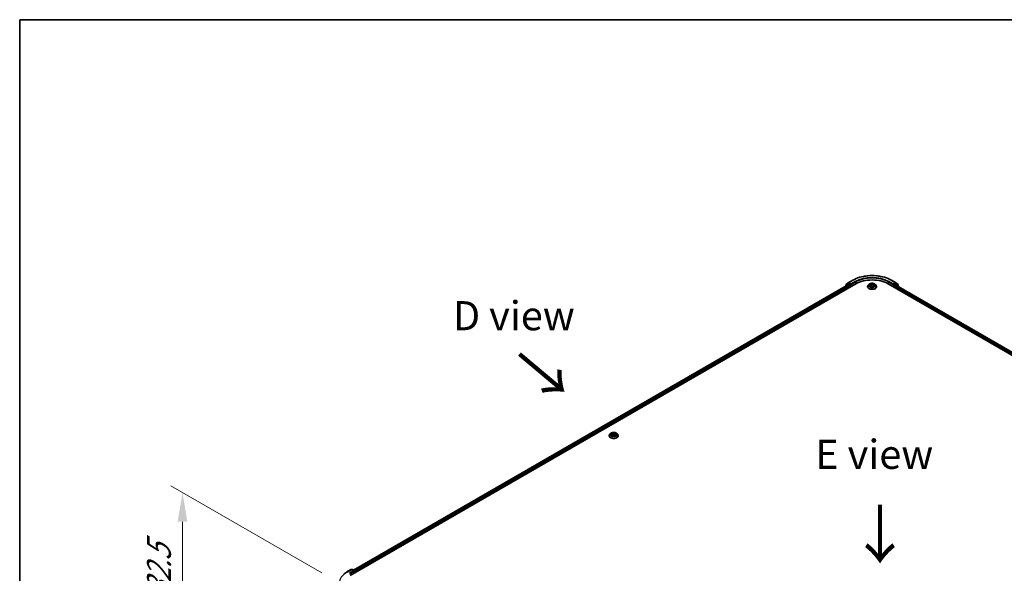
# Model space of a CAD drawing. Units: millimetres. Extents: x 0 to 11204, y 0 to 2108.
# Drawn here: x 0 to 211, y 584 to 702 of the extents above; entities that cross this region are included whole.
import ezdxf

# ---------------------------------------------------------------- set-up
doc = ezdxf.new("R2010")
doc.units = ezdxf.units.MM
doc.header["$LTSCALE"] = 2.5
doc.layers.get('Defpoints').update_dxf_attribs({"lineweight": 25})
for name, color, linetype, lineweight in [('Border (ISO)', 7, 'Continuous', 35), ('Dimension (ISO)', 7, 'Continuous', 18), ('Symbol (ISO)', 7, 'Continuous', 18), ('Visible (ISO)', 7, 'Continuous', 35), ('Visible Narrow (ISO)', 7, 'Continuous', 25)]:
    doc.layers.add(name, color=color, linetype=linetype, lineweight=lineweight)
doc.styles.add('Note Text (TK)', font='MS PGothic.ttf')
doc.dimstyles.new('Default - Method 1b (TK)', dxfattribs={"dimscale": 2.5, "dimtxt": 2.5, "dimasz": 2.5, "dimexe": 1, "dimexo": 1.5, "dimgap": 1, "dimtad": 1, "dimrnd": 1e-08, "dimdsep": 46, "dimtxsty": 'Note Text (TK)', "dimcen": 0.09, "dimdle": 5, "dimclrd": 100, "dimclre": 100, "dimclrt": 7, "dimadec": 1, "dimazin": 1, "dimtfac": 1, "dimtmove": 0, "dimatfit": 3, "dimfxl": 0, "dimtolj": 1, "dimlwd": -1, "dimlwe": -1, "dimarcsym": 0})

# ---------------------------------------------------------------- blocks, each defined once
blk = doc.blocks.new('図面枠 tk図枠')
at = {"layer": 'Border (ISO)'}
for q in [(405.5, 289), (14.5, 8)]:
    blk.add_line((14.5, 289), q, dxfattribs=at)
blk = doc.blocks.new('*D22')
at = {"layer": 'Defpoints', "color": 0, "transparency": 16777216}
for p in [(34.9, 601.04), (68.49, 581.65), (69.23, 545.16)]:
    blk.add_point(p, dxfattribs=at)
at = {"layer": 'Dimension (ISO)', "color": 100, "transparency": 16777216}
for p, q in [((64.74, 583.82), (32.4, 602.49)), ((34.9, 571.23), (34.9, 594.79)), ((65.48, 547.33), (32.4, 566.42))]:
    blk.add_line(p, q, dxfattribs=at)
for points in [[(33.86, 594.79), (35.94, 594.79), (34.9, 601.04)], [(33.86, 571.23), (35.94, 571.23), (34.9, 564.98)]]:
    blk.add_solid(points, dxfattribs=at)
at = {"layer": 'Dimension (ISO)', "color": 7, "transparency": 16777216, "insert": (29.85, 575.35), "char_height": 6.25, "attachment_point": 4, "rotation": 90, "style": 'Note Text (TK)'}
blk.add_mtext('\\A1;{\\Q30.000;\\W0.816;\\H0.816x;132.5}', dxfattribs=at)

msp = doc.modelspace()

# ---------------------------------------------------------------- linework, layer by layer
at = {"layer": 'Visible (ISO)'}
for p, q in [((70.811, 583.2395), (179.234, 645.8376)), ((177.531, 645.8281), (177.0027, 645.401)), ((177.1206, 645.6544), (177.6722, 646.1003)), ((177.5439, 645.8369), (177.7089, 645.9322)), ((177.6851, 646.1092), (178.5572, 646.6127)), ((178.1498, 645.7015), (177.7589, 645.9272)), ((178.2205, 645.6607), (178.2205, 645.824)), ((186.1637, 645.8376), (294.5867, 583.2395)), ((186.8405, 646.6127), (187.7126, 646.1092)), ((187.1772, 645.824), (187.1772, 645.6607)), ((187.6389, 645.9272), (187.2479, 645.7015)), ((187.8539, 645.8369), (187.6889, 645.9322)), ((187.7255, 646.1003), (188.2772, 645.6544)), ((188.395, 645.401), (187.8667, 645.8281)), ((177.6144, 645.6601), (71.5748, 584.4381)), ((176.9656, 645.3233), (176.9656, 645.2855)), ((177.0834, 645.4663), (177.0834, 645.5767)), ((177.6644, 645.6552), (177.9141, 645.511)), ((177.9848, 645.3885), (177.9848, 645.1163)), ((178.2381, 645.6167), (178.2412, 645.6149)), ((181.7322, 645.2252), (181.7322, 645.2363)), ((182.0153, 645.7041), (181.8499, 645.5196)), ((182.1772, 645.7243), (182.3192, 645.6395)), ((182.3452, 645.219), (182.493, 645.3014)), ((182.4065, 645.5229), (182.4339, 645.2684)), ((182.9048, 645.3014), (183.0526, 645.219)), ((182.9912, 645.5229), (182.9639, 645.2684)), ((183.0786, 645.6395), (183.2205, 645.7243)), ((183.2205, 645.7244), (183.2205, 645.7244)), ((183.3825, 645.7041), (183.5478, 645.5196)), ((183.6655, 645.2252), (183.6655, 645.2363)), ((187.1565, 645.6149), (187.1596, 645.6167)), ((187.4129, 645.1163), (187.4129, 645.266)), ((187.4836, 645.3885), (187.7444, 645.539)), ((187.7777, 645.5424), (293.7181, 584.3776)), ((188.3143, 645.5767), (188.3143, 645.4663)), ((188.4322, 645.1645), (188.4322, 645.3233)), ((126.3422, 613.2457), (126.3422, 613.2568)), ((126.6252, 613.7246), (126.4599, 613.5402)), ((126.7872, 613.7449), (126.9291, 613.66)), ((126.9551, 613.2395), (127.1029, 613.3219)), ((127.0165, 613.5435), (127.0438, 613.289)), ((127.5147, 613.3219), (127.6626, 613.2395)), ((127.6012, 613.5435), (127.5738, 613.289)), ((127.6885, 613.66), (127.8305, 613.7449)), ((127.8305, 613.7449), (127.8305, 613.7449)), ((127.9924, 613.7246), (128.1578, 613.5402)), ((128.2755, 613.2457), (128.2755, 613.2568)), ((70.1342, 584.0146), (71.0063, 584.5181)), ((71.6417, 584.209), (71.1063, 584.5181)), ((71.3364, 584.518), (71.2214, 584.4516)), ((71.4364, 584.518), (71.8274, 584.2923)), ((71.8774, 584.2057), (71.8774, 583.8552)), ((71.9188, 583.8791), (71.9188, 584.1513))]:
    msp.add_line(p, q, dxfattribs=at)
for centre, start, end in [((177.5939, 645.7503), 120, 128.948276), ((177.7351, 646.0226), 120, 128.948276), ((187.6626, 646.0226), 51.051724, 60), ((187.8039, 645.7503), 51.051724, 60), ((177.0656, 645.3233), 128.948276, 180), ((177.1834, 645.5767), 128.948276, 180), ((188.2143, 645.5767), 0, 51.051724), ((188.3322, 645.3233), 0, 51.051724), ((71.0563, 584.4315), 60, 120), ((71.3864, 584.4314), 60, 120), ((71.7774, 584.2057), 0, 60)]:
    msp.add_arc(centre, 0.1, start, end, dxfattribs=at)
for centre, major_axis, start_param, end_param in [((177.7589, 645.8456), (-0.05, 0.0866), 5.49778714, 6.28318531), ((182.6989, 643.8372), (4.9, 0), 0.78539816, 2.35619449), ((187.6389, 645.8456), (0.05, 0.0866), 0, 0.78539816), ((177.6644, 645.5735), (-0.05, 0.0866), 5.49778714, 6.28318531), ((177.9141, 645.4293), (0.05, -0.0866), 0.78539816, 2.35619449), ((178.2912, 645.7015), (-0.05, -0.0866), 5.49778714, 7.06858347), ((187.1065, 645.7015), (0.05, -0.0866), 5.49778714, 7.06858347), ((187.4836, 645.3068), (0.05, 0.0866), 0.78539816, 2.35619449), ((187.7444, 645.4846), (0.0333, 0.0577), 0, 0.78539816), ((71.5417, 584.1513), (0.1414, 0), 0, 1.57079633), ((71.6124, 584.1104), (-0.05, -0.0866), 0.78539816, 2.35619449), ((71.8481, 584.1921), (-0.05, 0.0866), 3.92699082, 5.41642157)]:
    msp.add_ellipse(centre, major_axis=major_axis, ratio=0.57735027, start_param=start_param, end_param=end_param, dxfattribs=at)
for points, knots in [([(178.5572, 646.6127), (178.9935, 646.8646), (179.497, 647.0756), (180.5903, 647.3972), (181.1799, 647.5078), (182.3892, 647.6183), (183.0086, 647.6183), (184.2178, 647.5078), (184.8075, 647.3972), (185.9007, 647.0756), (186.4042, 646.8646), (186.8405, 646.6127)], [3.14159265, 3.14159265, 3.14159265, 3.14159265, 3.45575192, 3.45575192, 3.76991118, 3.76991118, 4.08407045, 4.08407045, 4.39822972, 4.39822972, 4.71238898, 4.71238898, 4.71238898, 4.71238898]), ([(183.3825, 645.7041), (183.3416, 645.7497), (183.2896, 645.7897), (183.1671, 645.8587), (183.0957, 645.887), (182.9424, 645.9284), (182.8606, 645.9415), (182.6948, 645.9516), (182.6109, 645.9486), (182.4484, 645.927), (182.37, 645.9083), (182.2257, 645.8563), (182.16, 645.8229), (182.0708, 645.759), (182.0409, 645.7326), (182.0153, 645.7041)], [1.26296478, 1.26296478, 1.26296478, 1.26296478, 1.5839777, 1.5839777, 1.9184063, 1.9184063, 2.25148375, 2.25148375, 2.58279719, 2.58279719, 2.9145331, 2.9145331, 3.24851107, 3.24851107, 3.4494242, 3.4494242, 3.4494242, 3.4494242]), ([(182.3151, 645.8521), (182.315, 645.8522), (182.3148, 645.8523), (182.3145, 645.8526), (182.3143, 645.8528), (182.3141, 645.853)], [-0.000230599076, -0.000230599076, -0.000230599076, -0.000230599076, 0, 0, 0.000338329447, 0.000338329447, 0.000338329447, 0.000338329447]), ([(182.3141, 645.853), (182.3143, 645.8528), (182.3144, 645.8526), (182.3146, 645.8523), (182.3147, 645.8521), (182.3147, 645.852)], [-0.000338329447, -0.000338329447, -0.000338329447, -0.000338329447, 0, 0, 0.000241517914, 0.000241517914, 0.000241517914, 0.000241517914]), ([(183.0426, 645.7822), (183.0613, 645.8081), (183.0719, 645.8347), (183.0834, 645.8526), (183.0835, 645.8528), (183.0836, 645.853)], [0, 0, 0, 0, 0.0320559737, 0.0320559737, 0.0323943032, 0.0323943032, 0.0323943032, 0.0323943032]), ([(183.0836, 645.853), (183.0834, 645.8528), (183.0832, 645.8526), (183.0813, 645.8509), (183.0795, 645.8493), (183.0778, 645.8477)], [-0.03239430317, -0.03239430317, -0.03239430317, -0.03239430317, -0.03205597372, -0.03205597372, -0.02897275834, -0.02897275834, -0.02897275834, -0.02897275834]), ([(178.1498, 645.7015), (178.1588, 645.6963), (178.1682, 645.6887), (178.1862, 645.6706), (178.1948, 645.6601), (178.2071, 645.6455), (178.2117, 645.6401), (178.2207, 645.6304), (178.2253, 645.6261), (178.2323, 645.6204), (178.2352, 645.6184), (178.2381, 645.6167)], [0.1851472285, 0.1851472285, 0.1851472285, 0.1851472285, 0.1965284229, 0.1965284229, 0.2079096173, 0.2079096173, 0.2138595936, 0.2138595936, 0.2198095698, 0.2198095698, 0.2238749427, 0.2238749427, 0.2238749427, 0.2238749427]), ([(181.8499, 645.5196), (181.835, 645.503), (181.8214, 645.4858), (181.7967, 645.4504), (181.7857, 645.4321), (181.7666, 645.3948), (181.7586, 645.3756), (181.7455, 645.3366), (181.7405, 645.3168), (181.7339, 645.2767), (181.7322, 645.2565), (181.7322, 645.2363)], [3.449424205, 3.449424205, 3.449424205, 3.449424205, 3.544937527, 3.544937527, 3.64045085, 3.64045085, 3.735964172, 3.735964172, 3.831477495, 3.831477495, 3.926990817, 3.926990817, 3.926990817, 3.926990817]), ([(181.7322, 645.2252), (181.7322, 645.1656), (181.7479, 645.1061), (181.8089, 644.9922), (181.8552, 644.938), (181.9747, 644.8397), (182.049, 644.796), (182.217, 644.7247), (182.3107, 644.6972), (182.5079, 644.6609), (182.6113, 644.6521), (182.8174, 644.654), (182.9201, 644.6647), (183.1148, 644.7046), (183.2069, 644.7338), (183.3712, 644.8082), (183.4434, 644.8536), (183.56, 644.9564), (183.6045, 645.0139), (183.6542, 645.1236), (183.6655, 645.1744), (183.6655, 645.2252)], [3.92699082, 3.92699082, 3.92699082, 3.92699082, 4.2267014, 4.2267014, 4.53911238, 4.53911238, 4.86360542, 4.86360542, 5.18933336, 5.18933336, 5.51408383, 5.51408383, 5.83843868, 5.83843868, 6.16327278, 6.16327278, 6.48907018, 6.48907018, 6.81298523, 6.81298523, 7.06858347, 7.06858347, 7.06858347, 7.06858347]), ([(182.2099, 645.7048), (182.19, 645.7274), (182.1597, 645.7402), (182.1307, 645.7466), (182.1304, 645.7466), (182.1301, 645.7467)], [0.0019022161, 0.0019022161, 0.0019022161, 0.0019022161, 0.0320559737, 0.0320559737, 0.0323943032, 0.0323943032, 0.0323943032, 0.0323943032]), ([(182.1301, 645.7467), (182.1304, 645.7466), (182.1307, 645.7465), (182.1336, 645.7454), (182.1363, 645.7443), (182.139, 645.7432)], [-0.03239430317, -0.03239430317, -0.03239430317, -0.03239430317, -0.03205597372, -0.03205597372, -0.02897275834, -0.02897275834, -0.02897275834, -0.02897275834]), ([(182.1316, 645.303), (182.1314, 645.3029), (182.1312, 645.3029), (182.1307, 645.3027), (182.1304, 645.3026), (182.1301, 645.3025)], [-0.000230599076, -0.000230599076, -0.000230599076, -0.000230599076, 0, 0, 0.000338329447, 0.000338329447, 0.000338329447, 0.000338329447]), ([(182.1301, 645.3025), (182.1304, 645.3025), (182.1307, 645.3026), (182.1313, 645.3027), (182.1315, 645.3028), (182.1317, 645.3028)], [-0.000338329447, -0.000338329447, -0.000338329447, -0.000338329447, 0, 0, 0.000241517914, 0.000241517914, 0.000241517914, 0.000241517914]), ([(182.2416, 645.2903), (182.2477, 645.2853), (182.2542, 645.2803), (182.2682, 645.2702), (182.2757, 645.2652), (182.2916, 645.2554), (182.3, 645.2505), (182.3177, 645.2409), (182.327, 645.2362), (182.3423, 645.229), (182.3481, 645.2264), (182.354, 645.2239)], [4.534916607, 4.534916607, 4.534916607, 4.534916607, 4.605062038, 4.605062038, 4.675207469, 4.675207469, 4.7453529, 4.7453529, 4.815498331, 4.815498331, 4.856375894, 4.856375894, 4.856375894, 4.856375894]), ([(182.3511, 645.2222), (182.3349, 645.2233), (182.325, 645.2129), (182.3144, 645.1966), (182.3143, 645.1964), (182.3141, 645.1962)], [0.0024310368, 0.0024310368, 0.0024310368, 0.0024310368, 0.0320559737, 0.0320559737, 0.0323943032, 0.0323943032, 0.0323943032, 0.0323943032]), ([(182.3141, 645.1962), (182.3143, 645.1964), (182.3145, 645.1965), (182.3165, 645.1982), (182.3182, 645.1997), (182.32, 645.2012)], [-0.03239430317, -0.03239430317, -0.03239430317, -0.03239430317, -0.03205597372, -0.03205597372, -0.02897275834, -0.02897275834, -0.02897275834, -0.02897275834]), ([(182.4065, 645.5229), (182.4056, 645.532), (182.4035, 645.541), (182.3972, 645.5585), (182.3931, 645.567), (182.3829, 645.5835), (182.3768, 645.5914), (182.363, 645.6065), (182.3553, 645.6136), (182.3383, 645.6272), (182.3291, 645.6335), (182.3192, 645.6395)], [0.847301519, 0.847301519, 0.847301519, 0.847301519, 0.988509822, 0.988509822, 1.129718125, 1.129718125, 1.270926428, 1.270926428, 1.412134731, 1.412134731, 1.553343034, 1.553343034, 1.553343034, 1.553343034]), ([(182.9048, 645.3014), (182.8825, 645.3138), (182.8573, 645.324), (182.8029, 645.3396), (182.7737, 645.3449), (182.7141, 645.3503), (182.6836, 645.3503), (182.624, 645.3449), (182.5949, 645.3396), (182.5405, 645.324), (182.5152, 645.3138), (182.493, 645.3014)], [1.58824962, 1.58824962, 1.58824962, 1.58824962, 1.89542757, 1.89542757, 2.20260552, 2.20260552, 2.50978346, 2.50978346, 2.81696141, 2.81696141, 3.12413936, 3.12413936, 3.12413936, 3.12413936]), ([(183.0786, 645.6395), (183.0687, 645.6335), (183.0594, 645.6272), (183.0425, 645.6136), (183.0347, 645.6065), (183.0209, 645.5914), (183.0149, 645.5835), (183.0047, 645.567), (183.0005, 645.5585), (182.9942, 645.541), (182.9922, 645.532), (182.9912, 645.5229)], [3.159045946, 3.159045946, 3.159045946, 3.159045946, 3.300254249, 3.300254249, 3.441462552, 3.441462552, 3.582670855, 3.582670855, 3.723879158, 3.723879158, 3.865087461, 3.865087461, 3.865087461, 3.865087461]), ([(183.0437, 645.2239), (183.0497, 645.2264), (183.0554, 645.229), (183.0708, 645.2362), (183.0801, 645.2409), (183.0978, 645.2505), (183.1062, 645.2554), (183.1221, 645.2652), (183.1296, 645.2702), (183.1436, 645.2803), (183.1501, 645.2853), (183.1561, 645.2903)], [6.139198394, 6.139198394, 6.139198394, 6.139198394, 6.180075957, 6.180075957, 6.250221388, 6.250221388, 6.320366819, 6.320366819, 6.390512249, 6.390512249, 6.46065768, 6.46065768, 6.46065768, 6.46065768]), ([(183.0826, 645.197), (183.0828, 645.1969), (183.0829, 645.1968), (183.0832, 645.1965), (183.0834, 645.1964), (183.0836, 645.1962)], [-0.000230599076, -0.000230599076, -0.000230599076, -0.000230599076, 0, 0, 0.000338329447, 0.000338329447, 0.000338329447, 0.000338329447]), ([(183.0836, 645.1962), (183.0835, 645.1964), (183.0834, 645.1966), (183.0832, 645.1969), (183.0831, 645.197), (183.083, 645.1971)], [-0.000338329447, -0.000338329447, -0.000338329447, -0.000338329447, 0, 0, 0.000241517914, 0.000241517914, 0.000241517914, 0.000241517914]), ([(183.1842, 645.3036), (183.2039, 645.3073), (183.2362, 645.3091), (183.267, 645.3026), (183.2673, 645.3025), (183.2677, 645.3025)], [0, 0, 0, 0, 0.0320559737, 0.0320559737, 0.0323943032, 0.0323943032, 0.0323943032, 0.0323943032]), ([(183.2677, 645.3025), (183.2674, 645.3026), (183.2671, 645.3027), (183.2641, 645.3038), (183.2614, 645.3048), (183.2587, 645.3057)], [-0.03239430317, -0.03239430317, -0.03239430317, -0.03239430317, -0.03205597372, -0.03205597372, -0.02897275834, -0.02897275834, -0.02897275834, -0.02897275834]), ([(183.2677, 645.7467), (183.2673, 645.7466), (183.267, 645.7466), (183.2665, 645.7464), (183.2662, 645.7464), (183.266, 645.7463)], [-0.000338329447, -0.000338329447, -0.000338329447, -0.000338329447, 0, 0, 0.000241517914, 0.000241517914, 0.000241517914, 0.000241517914]), ([(183.2662, 645.7461), (183.2664, 645.7462), (183.2666, 645.7463), (183.2671, 645.7465), (183.2674, 645.7466), (183.2677, 645.7467)], [-0.000230599076, -0.000230599076, -0.000230599076, -0.000230599076, 0, 0, 0.000338329447, 0.000338329447, 0.000338329447, 0.000338329447]), ([(183.6655, 645.2363), (183.6655, 645.2565), (183.6639, 645.2767), (183.6572, 645.3168), (183.6522, 645.3366), (183.6392, 645.3756), (183.6311, 645.3948), (183.612, 645.4321), (183.601, 645.4504), (183.5764, 645.4858), (183.5627, 645.503), (183.5478, 645.5196)], [0.785398163, 0.785398163, 0.785398163, 0.785398163, 0.880911486, 0.880911486, 0.976424808, 0.976424808, 1.071938131, 1.071938131, 1.167451453, 1.167451453, 1.262964775, 1.262964775, 1.262964775, 1.262964775]), ([(187.1596, 645.6167), (187.1625, 645.6184), (187.1654, 645.6204), (187.1725, 645.6261), (187.177, 645.6304), (187.1861, 645.6401), (187.1906, 645.6455), (187.2029, 645.6601), (187.2115, 645.6706), (187.2295, 645.6887), (187.239, 645.6963), (187.2479, 645.7015)], [0.0229880286, 0.0229880286, 0.0229880286, 0.0229880286, 0.0270534015, 0.0270534015, 0.0330033777, 0.0330033777, 0.038953354, 0.038953354, 0.0503345484, 0.0503345484, 0.0617157428, 0.0617157428, 0.0617157428, 0.0617157428]), ([(126.4599, 613.5402), (126.445, 613.5235), (126.4313, 613.5063), (126.4067, 613.4709), (126.3957, 613.4527), (126.3766, 613.4153), (126.3685, 613.3962), (126.3555, 613.3572), (126.3505, 613.3373), (126.3438, 613.2973), (126.3422, 613.277), (126.3422, 613.2568)], [3.449424205, 3.449424205, 3.449424205, 3.449424205, 3.544937527, 3.544937527, 3.64045085, 3.64045085, 3.735964172, 3.735964172, 3.831477495, 3.831477495, 3.926990817, 3.926990817, 3.926990817, 3.926990817]), ([(126.3422, 613.2457), (126.3422, 613.1861), (126.3579, 613.1267), (126.4188, 613.0128), (126.4652, 612.9586), (126.5847, 612.8603), (126.659, 612.8166), (126.8269, 612.7453), (126.9207, 612.7177), (127.1179, 612.6814), (127.2213, 612.6727), (127.4273, 612.6746), (127.53, 612.6853), (127.7248, 612.7251), (127.8168, 612.7543), (127.9812, 612.8288), (128.0534, 612.8741), (128.1699, 612.9769), (128.2145, 613.0344), (128.2641, 613.1442), (128.2755, 613.1949), (128.2755, 613.2457)], [3.92699082, 3.92699082, 3.92699082, 3.92699082, 4.2267014, 4.2267014, 4.53911238, 4.53911238, 4.86360542, 4.86360542, 5.18933336, 5.18933336, 5.51408383, 5.51408383, 5.83843868, 5.83843868, 6.16327278, 6.16327278, 6.48907018, 6.48907018, 6.81298523, 6.81298523, 7.06858347, 7.06858347, 7.06858347, 7.06858347]), ([(127.9924, 613.7246), (127.9515, 613.7702), (127.8996, 613.8103), (127.777, 613.8792), (127.7056, 613.9076), (127.5524, 613.949), (127.4706, 613.9621), (127.3048, 613.9721), (127.2208, 613.9692), (127.0584, 613.9476), (126.9799, 613.9289), (126.8357, 613.8769), (126.77, 613.8435), (126.6808, 613.7795), (126.6508, 613.7532), (126.6252, 613.7246)], [1.26296478, 1.26296478, 1.26296478, 1.26296478, 1.5839777, 1.5839777, 1.9184063, 1.9184063, 2.25148375, 2.25148375, 2.58279719, 2.58279719, 2.9145331, 2.9145331, 3.24851107, 3.24851107, 3.4494242, 3.4494242, 3.4494242, 3.4494242]), ([(126.8198, 613.7254), (126.8, 613.7479), (126.7697, 613.7608), (126.7407, 613.7671), (126.7404, 613.7672), (126.74, 613.7673)], [0.0019022161, 0.0019022161, 0.0019022161, 0.0019022161, 0.0320559737, 0.0320559737, 0.0323943032, 0.0323943032, 0.0323943032, 0.0323943032]), ([(126.74, 613.7673), (126.7403, 613.7671), (126.7406, 613.767), (126.7436, 613.7659), (126.7463, 613.7648), (126.749, 613.7638)], [-0.03239430317, -0.03239430317, -0.03239430317, -0.03239430317, -0.03205597372, -0.03205597372, -0.02897275834, -0.02897275834, -0.02897275834, -0.02897275834]), ([(126.7415, 613.3236), (126.7413, 613.3235), (126.7411, 613.3234), (126.7406, 613.3232), (126.7403, 613.3231), (126.74, 613.323)], [-0.000230599076, -0.000230599076, -0.000230599076, -0.000230599076, 0, 0, 0.000338329447, 0.000338329447, 0.000338329447, 0.000338329447]), ([(126.74, 613.323), (126.7404, 613.3231), (126.7407, 613.3231), (126.7412, 613.3233), (126.7415, 613.3233), (126.7417, 613.3234)], [-0.000338329447, -0.000338329447, -0.000338329447, -0.000338329447, 0, 0, 0.000241517914, 0.000241517914, 0.000241517914, 0.000241517914]), ([(126.8516, 613.3109), (126.8576, 613.3059), (126.8642, 613.3008), (126.8782, 613.2908), (126.8856, 613.2858), (126.9015, 613.2759), (126.9099, 613.271), (126.9276, 613.2615), (126.9369, 613.2568), (126.9523, 613.2496), (126.958, 613.247), (126.964, 613.2444)], [4.534916607, 4.534916607, 4.534916607, 4.534916607, 4.605062038, 4.605062038, 4.675207469, 4.675207469, 4.7453529, 4.7453529, 4.815498331, 4.815498331, 4.856375894, 4.856375894, 4.856375894, 4.856375894]), ([(126.9251, 613.8727), (126.9249, 613.8728), (126.9248, 613.8729), (126.9245, 613.8732), (126.9243, 613.8734), (126.9241, 613.8735)], [-0.000230599076, -0.000230599076, -0.000230599076, -0.000230599076, 0, 0, 0.000338329447, 0.000338329447, 0.000338329447, 0.000338329447]), ([(126.9241, 613.8735), (126.9242, 613.8733), (126.9243, 613.8731), (126.9245, 613.8728), (126.9246, 613.8727), (126.9247, 613.8726)], [-0.000338329447, -0.000338329447, -0.000338329447, -0.000338329447, 0, 0, 0.000241517914, 0.000241517914, 0.000241517914, 0.000241517914]), ([(126.961, 613.2428), (126.9448, 613.2438), (126.9349, 613.2334), (126.9243, 613.2171), (126.9242, 613.2169), (126.9241, 613.2167)], [0.0024310368, 0.0024310368, 0.0024310368, 0.0024310368, 0.0320559737, 0.0320559737, 0.0323943032, 0.0323943032, 0.0323943032, 0.0323943032]), ([(126.9241, 613.2167), (126.9243, 613.2169), (126.9245, 613.2171), (126.9264, 613.2188), (126.9282, 613.2203), (126.9299, 613.2218)], [-0.03239430317, -0.03239430317, -0.03239430317, -0.03239430317, -0.03205597372, -0.03205597372, -0.02897275834, -0.02897275834, -0.02897275834, -0.02897275834]), ([(127.0165, 613.5435), (127.0155, 613.5525), (127.0135, 613.5615), (127.0072, 613.579), (127.003, 613.5876), (126.9928, 613.604), (126.9868, 613.6119), (126.973, 613.627), (126.9653, 613.6342), (126.9483, 613.6477), (126.939, 613.6541), (126.9291, 613.66)], [0.847301519, 0.847301519, 0.847301519, 0.847301519, 0.988509822, 0.988509822, 1.129718125, 1.129718125, 1.270926428, 1.270926428, 1.412134731, 1.412134731, 1.553343034, 1.553343034, 1.553343034, 1.553343034]), ([(127.5147, 613.3219), (127.4925, 613.3343), (127.4672, 613.3446), (127.4128, 613.3602), (127.3837, 613.3655), (127.3241, 613.3708), (127.2936, 613.3708), (127.234, 613.3655), (127.2049, 613.3602), (127.1504, 613.3446), (127.1252, 613.3343), (127.1029, 613.3219)], [1.58824962, 1.58824962, 1.58824962, 1.58824962, 1.89542757, 1.89542757, 2.20260552, 2.20260552, 2.50978346, 2.50978346, 2.81696141, 2.81696141, 3.12413936, 3.12413936, 3.12413936, 3.12413936]), ([(127.6885, 613.66), (127.6786, 613.6541), (127.6694, 613.6477), (127.6524, 613.6342), (127.6447, 613.627), (127.6309, 613.6119), (127.6248, 613.604), (127.6146, 613.5876), (127.6105, 613.579), (127.6042, 613.5615), (127.6021, 613.5525), (127.6012, 613.5435)], [3.159045946, 3.159045946, 3.159045946, 3.159045946, 3.300254249, 3.300254249, 3.441462552, 3.441462552, 3.582670855, 3.582670855, 3.723879158, 3.723879158, 3.865087461, 3.865087461, 3.865087461, 3.865087461]), ([(127.6525, 613.8028), (127.6712, 613.8286), (127.6819, 613.8553), (127.6933, 613.8731), (127.6935, 613.8733), (127.6936, 613.8735)], [0, 0, 0, 0, 0.0320559737, 0.0320559737, 0.0323943032, 0.0323943032, 0.0323943032, 0.0323943032]), ([(127.6537, 613.2444), (127.6596, 613.247), (127.6654, 613.2496), (127.6808, 613.2568), (127.69, 613.2615), (127.7077, 613.271), (127.7161, 613.2759), (127.732, 613.2858), (127.7395, 613.2908), (127.7535, 613.3008), (127.76, 613.3059), (127.7661, 613.3109)], [6.139198394, 6.139198394, 6.139198394, 6.139198394, 6.180075957, 6.180075957, 6.250221388, 6.250221388, 6.320366819, 6.320366819, 6.390512249, 6.390512249, 6.46065768, 6.46065768, 6.46065768, 6.46065768]), ([(127.6936, 613.8735), (127.6934, 613.8734), (127.6932, 613.8732), (127.6912, 613.8715), (127.6895, 613.8699), (127.6877, 613.8682)], [-0.03239430317, -0.03239430317, -0.03239430317, -0.03239430317, -0.03205597372, -0.03205597372, -0.02897275834, -0.02897275834, -0.02897275834, -0.02897275834]), ([(127.6926, 613.2176), (127.6927, 613.2175), (127.6929, 613.2174), (127.6932, 613.2171), (127.6934, 613.2169), (127.6936, 613.2167)], [-0.000230599076, -0.000230599076, -0.000230599076, -0.000230599076, 0, 0, 0.000338329447, 0.000338329447, 0.000338329447, 0.000338329447]), ([(127.6936, 613.2167), (127.6935, 613.2169), (127.6933, 613.2171), (127.6931, 613.2174), (127.693, 613.2176), (127.693, 613.2177)], [-0.000338329447, -0.000338329447, -0.000338329447, -0.000338329447, 0, 0, 0.000241517914, 0.000241517914, 0.000241517914, 0.000241517914]), ([(127.7942, 613.3241), (127.8139, 613.3278), (127.8462, 613.3296), (127.877, 613.3231), (127.8773, 613.3231), (127.8776, 613.323)], [0, 0, 0, 0, 0.0320559737, 0.0320559737, 0.0323943032, 0.0323943032, 0.0323943032, 0.0323943032]), ([(127.8776, 613.323), (127.8773, 613.3231), (127.877, 613.3232), (127.8741, 613.3243), (127.8714, 613.3253), (127.8687, 613.3262)], [-0.03239430317, -0.03239430317, -0.03239430317, -0.03239430317, -0.03205597372, -0.03205597372, -0.02897275834, -0.02897275834, -0.02897275834, -0.02897275834]), ([(127.8776, 613.7673), (127.8773, 613.7672), (127.877, 613.7671), (127.8764, 613.767), (127.8762, 613.7669), (127.876, 613.7669)], [-0.000338329447, -0.000338329447, -0.000338329447, -0.000338329447, 0, 0, 0.000241517914, 0.000241517914, 0.000241517914, 0.000241517914]), ([(127.8761, 613.7667), (127.8763, 613.7668), (127.8765, 613.7668), (127.877, 613.767), (127.8773, 613.7671), (127.8776, 613.7673)], [-0.000230599076, -0.000230599076, -0.000230599076, -0.000230599076, 0, 0, 0.000338329447, 0.000338329447, 0.000338329447, 0.000338329447]), ([(128.2755, 613.2568), (128.2755, 613.277), (128.2738, 613.2973), (128.2672, 613.3373), (128.2622, 613.3572), (128.2492, 613.3962), (128.2411, 613.4153), (128.222, 613.4527), (128.211, 613.4709), (128.1863, 613.5063), (128.1727, 613.5235), (128.1578, 613.5402)], [0.785398163, 0.785398163, 0.785398163, 0.785398163, 0.880911486, 0.880911486, 0.976424808, 0.976424808, 1.071938131, 1.071938131, 1.167451453, 1.167451453, 1.262964775, 1.262964775, 1.262964775, 1.262964775]), ([(69.5386, 583.6127), (69.5747, 583.6413), (69.6116, 583.6695), (69.6868, 583.7253), (69.7251, 583.7529), (69.8032, 583.8073), (69.8429, 583.8341), (69.9238, 583.887), (69.9649, 583.913), (70.0486, 583.9644), (70.091, 583.9897), (70.1342, 584.0146)], [4.557128063, 4.557128063, 4.557128063, 4.557128063, 4.588180247, 4.588180247, 4.61923243, 4.61923243, 4.650284613, 4.650284613, 4.681336797, 4.681336797, 4.71238898, 4.71238898, 4.71238898, 4.71238898])]:
    msp.add_open_spline(points, degree=3, knots=knots, dxfattribs=at)
for points in [[(183.0778, 645.8477), (183.0613, 645.8323), (183.0445, 645.8133), (183.0257, 645.7949)], [(182.139, 645.7432), (182.152, 645.7379), (182.165, 645.7316), (182.1773, 645.7244)], [(182.32, 645.2012), (182.3282, 645.2081), (182.3365, 645.2142), (182.3451, 645.219)], [(183.2587, 645.3057), (183.2335, 645.3144), (183.2079, 645.3198), (183.1887, 645.3235)], [(126.749, 613.7638), (126.7619, 613.7585), (126.775, 613.7522), (126.7872, 613.7449)], [(126.9299, 613.2218), (126.9382, 613.2286), (126.9465, 613.2347), (126.9551, 613.2395)], [(127.6877, 613.8682), (127.6712, 613.8528), (127.6545, 613.8338), (127.6357, 613.8155)], [(127.8687, 613.3262), (127.8434, 613.335), (127.8179, 613.3404), (127.7986, 613.344)]]:
    msp.add_open_spline(points, degree=3, dxfattribs=at)
at = {"layer": 'Visible Narrow (ISO)'}
for p, q in [((177.1127, 645.5358), (177.6644, 645.9817)), ((177.5939, 645.8319), (177.7589, 645.9272)), ((177.9848, 645.6062), (177.5939, 645.8319)), ((177.6644, 645.9817), (177.7589, 645.9272)), ((177.7351, 646.1042), (178.6072, 646.6077)), ((178.2205, 645.824), (177.7351, 646.1042)), ((179.0926, 646.3275), (178.2205, 645.824)), ((178.2205, 645.6607), (179.1633, 646.205)), ((179.1633, 646.205), (179.1633, 645.7967)), ((182.5011, 645.7487), (182.3141, 645.853)), ((182.372, 645.7949), (182.4895, 645.7294)), ((183.0836, 645.853), (182.8967, 645.7487)), ((182.9082, 645.7294), (183.0257, 645.7949)), ((186.2344, 646.205), (187.1772, 645.6607)), ((186.2344, 646.205), (186.2344, 645.7967)), ((187.1772, 645.824), (186.3051, 646.3275)), ((186.7905, 646.6077), (187.6626, 646.1042)), ((187.6626, 646.1042), (187.1772, 645.824)), ((187.8039, 645.8319), (187.4129, 645.6062)), ((187.6389, 645.9272), (187.7333, 645.9817)), ((187.6389, 645.9272), (187.8039, 645.8319)), ((187.7333, 645.9817), (188.285, 645.5358)), ((177.6644, 645.6552), (71.6041, 584.4212)), ((177.9141, 645.511), (71.8498, 584.2747)), ((177.9848, 645.3885), (71.9188, 584.1513)), ((177.0814, 645.3524), (177.5232, 645.7095)), ((177.1127, 645.49), (177.1127, 645.5358)), ((177.5232, 645.7095), (177.6115, 645.6585)), ((178.1498, 645.7015), (177.9848, 645.6062)), ((178.0555, 645.4838), (178.2912, 645.6198)), ((178.0555, 645.1572), (178.0555, 645.4838)), ((182.1301, 645.7467), (182.3106, 645.6388)), ((182.3106, 645.4104), (182.1301, 645.3025)), ((182.2091, 645.3235), (182.3226, 645.3913)), ((182.2692, 645.2696), (182.2573, 645.2888)), ((182.3141, 645.1962), (182.5011, 645.3004)), ((182.3226, 645.3913), (182.3343, 645.2328)), ((182.3353, 645.219), (182.3353, 645.219)), ((182.3357, 645.2132), (182.3357, 645.2132)), ((182.4727, 645.4934), (182.413, 645.7088)), ((182.4895, 645.7294), (182.4727, 645.4934)), ((182.8967, 645.3004), (183.0836, 645.1962)), ((182.9082, 645.7294), (182.925, 645.4934)), ((182.9847, 645.7088), (182.925, 645.4934)), ((183.062, 645.2132), (183.062, 645.2132)), ((183.0625, 645.219), (183.0624, 645.219)), ((183.0752, 645.3913), (183.0635, 645.2328)), ((183.0752, 645.3913), (183.1887, 645.3235)), ((183.0871, 645.6388), (183.2677, 645.7467)), ((183.2677, 645.3025), (183.0871, 645.4104)), ((183.1404, 645.2888), (183.1285, 645.2696)), ((187.1065, 645.6198), (187.3422, 645.4838)), ((187.4129, 645.6062), (187.2479, 645.7015)), ((187.3422, 645.4838), (187.3422, 645.1572)), ((187.4129, 645.266), (293.4789, 584.0288)), ((187.4836, 645.4838), (187.8746, 645.7095)), ((187.4836, 645.3885), (187.4836, 645.4838)), ((187.4836, 645.3885), (293.5204, 584.1682)), ((187.7444, 645.539), (293.6986, 584.3663)), ((187.8746, 645.7095), (188.4029, 645.2825)), ((188.285, 645.5358), (188.285, 645.49)), ((188.4029, 645.2825), (188.4029, 645.1814)), ((126.74, 613.7673), (126.9206, 613.6593)), ((126.9206, 613.4309), (126.74, 613.323)), ((126.819, 613.344), (126.9325, 613.4119)), ((126.8792, 613.2902), (126.8673, 613.3094)), ((127.111, 613.7693), (126.9241, 613.8735)), ((126.9241, 613.2167), (127.111, 613.321)), ((126.9325, 613.4119), (126.9442, 613.2534)), ((126.9453, 613.2396), (126.9453, 613.2395)), ((126.9457, 613.2337), (126.9457, 613.2337)), ((126.982, 613.8155), (127.0995, 613.75)), ((127.0827, 613.5139), (127.023, 613.7293)), ((127.0995, 613.75), (127.0827, 613.5139)), ((127.6936, 613.8735), (127.5066, 613.7693)), ((127.5066, 613.321), (127.6936, 613.2167)), ((127.5182, 613.75), (127.6357, 613.8155)), ((127.5182, 613.75), (127.535, 613.5139)), ((127.5947, 613.7293), (127.535, 613.5139)), ((127.672, 613.2337), (127.672, 613.2337)), ((127.6724, 613.2396), (127.6724, 613.2395)), ((127.6852, 613.4119), (127.6734, 613.2534)), ((127.6852, 613.4119), (127.7986, 613.344)), ((127.6971, 613.6593), (127.8776, 613.7673)), ((127.8776, 613.323), (127.6971, 613.4309)), ((127.7504, 613.3094), (127.7385, 613.2902)), ((70.1842, 584.0097), (71.0563, 584.5132)), ((71.5417, 584.2329), (70.6696, 583.7294)), ((70.7403, 583.6069), (71.6831, 584.1513)), ((71.0563, 584.5132), (71.5417, 584.2329)), ((71.2507, 584.4347), (71.3864, 584.513)), ((71.3864, 584.513), (71.7774, 584.2873)), ((71.6124, 584.0288), (71.8481, 584.1649)), ((71.7774, 584.2873), (71.6417, 584.209)), ((71.8481, 584.1649), (71.8481, 583.8383))]:
    msp.add_line(p, q, dxfattribs=at)
for centre, major_axis, ratio, start_param, end_param in [((177.5939, 645.7503), (-0.0629, 0.0778), 0.8131434, 0, 1.4434523), ((177.5939, 645.7503), (-0.05, -0.0866), 0.57735027, 3.92699082, 5.49778714), ((177.5939, 645.7503), (-0.05, 0.0866), 0.57735027, 5.49778714, 6.28318531), ((177.7351, 646.0226), (-0.0629, 0.0778), 0.8131434, 0, 1.4434523), ((177.7351, 646.0226), (-0.05, -0.0866), 0.57735027, 3.92699082, 5.49778714), ((177.7351, 646.0226), (-0.05, 0.0866), 0.57735027, 5.49778714, 6.28318531), ((178.6072, 646.5261), (-0.05, 0.0866), 0.57735027, 5.49778714, 6.28318531), ((182.6989, 644.2454), (5.7865, 0), 0.57735027, 0.78539816, 2.35619449), ((182.6989, 644.2454), (-5.1, 0), 0.57735027, 3.92699082, 5.49778714), ((179.0926, 646.2458), (-0.05, 0.0866), 0.57735027, 3.92699082, 5.49778714), ((182.6989, 644.1638), (5, 0), 0.57735027, 0.78539816, 2.35619449), ((182.6989, 645.5246), (-0.6867, 0), 0.57735027, 5.30710262, 5.68847167), ((182.3605, 645.7892), (-0.0136, -0.0096), 0.18497367, 1.04331702, 2.43849919), ((182.3165, 645.7199), (0.0706, -0.141), 0.54762693, 1.22702055, 1.84227642), ((183.0812, 645.7199), (-0.0706, -0.141), 0.54762693, 4.44090888, 5.05616476), ((183.0372, 645.7892), (-0.0136, 0.0096), 0.18497367, 0.70309346, 2.09827563), ((182.6989, 645.5246), (-0.6867, 0), 0.57735027, 3.7363063, 4.11767534), ((186.3051, 646.2458), (0.05, 0.0866), 0.57735027, 0.78539816, 2.35619449), ((186.7905, 646.5261), (0.05, 0.0866), 0.57735027, 0, 0.78539816), ((187.6626, 646.0226), (0.05, 0.0866), 0.57735027, 0, 0.78539816), ((187.6626, 646.0226), (-0.05, 0.0866), 0.57735027, 3.92699082, 5.49778714), ((187.6626, 646.0226), (0.0629, 0.0778), 0.8131434, 4.83973301, 6.28318531), ((187.8039, 645.7503), (0.05, 0.0866), 0.57735027, 0, 0.78539816), ((187.8039, 645.7503), (-0.05, 0.0866), 0.57735027, 3.92699082, 5.49778714), ((187.8039, 645.7503), (0.0629, 0.0778), 0.8131434, 4.83973301, 6.28318531), ((177.0656, 645.3233), (-0.1, 0), 0.57735027, 0, 0.53825138), ((177.0656, 645.3233), (-0.0629, 0.0778), 0.8131434, 0, 1.26886792), ((177.1834, 645.5767), (-0.1, 0), 0.57735027, 0, 0.78539816), ((177.1834, 645.5767), (-0.0629, 0.0778), 0.8131434, 0, 1.4434523), ((177.9848, 645.5246), (-0.05, -0.0866), 0.57735027, 3.92699082, 5.20400801), ((177.9848, 645.5246), (0.1, 0), 0.57735027, 4.4332722, 5.49778714), ((177.9848, 645.5246), (-0.05, 0.0866), 0.57735027, 3.92699082, 5.49778714), ((182.6989, 645.2659), (-0.9559, 0), 0.57735027, 5.8056187, 9.90234457), ((182.6989, 645.2363), (-0.9667, 0), 0.57735027, 0, 3.14159265), ((182.6989, 645.2252), (0.9667, 0), 0.57735027, 3.14159265, 6.28318531), ((182.6989, 645.4998), (-0.7697, 0), 0.57735027, 5.8056187, 9.90234457), ((182.6989, 645.5246), (0.6867, 0), 0.57735027, 3.7363063, 4.11767534), ((182.221, 645.318), (-0.0032, -0.0164), 0.77975364, 4.52690487, 5.92208704), ((182.17, 645.1939), (-0.0526, -0.1255), 0.71221962, 2.67200967, 3.28726555), ((182.2693, 645.2833), (-0.0142, -0.0088), 0.72973605, 5.16344533, 5.77548257), ((182.6989, 645.449), (0.5374, 0), 0.57735027, 2.17629431, 2.42062218), ((182.3106, 645.6252), (0.0086, 0.0143), 0.58733849, 0, 0.79427846), ((182.1058, 645.5246), (0.2847, 0), 0.57735027, 5.51524044, 7.05113018), ((182.3106, 645.3968), (0.0086, -0.0143), 0.58733849, 0.86378433, 2.3473142), ((182.1058, 645.5122), (0.3013, 0), 0.57735027, 5.51524044, 6.34508866), ((182.4015, 645.7031), (-0.0161, -0.0045), 0.22291783, 3.85158054, 5.20700366), ((182.4612, 645.4877), (-0.0161, -0.0045), 0.22288452, 3.85157383, 5.20261978), ((182.5011, 645.7351), (-0.0081, -0.0146), 0.56718618, 3.91841516, 5.40194502), ((182.6989, 645.8546), (0.3013, 0), 0.57735027, 3.94444411, 5.48033385), ((182.5011, 645.2868), (-0.0081, 0.0146), 0.56718618, 5.5063628, 6.28318531), ((182.6989, 645.867), (-0.2847, 0), 0.57735027, 0.80285146, 2.3387412), ((182.6989, 645.1822), (0.2847, 0), 0.57735027, 0.80285146, 2.3387412), ((182.8967, 645.7351), (0.0081, -0.0146), 0.56718618, 0.88124028, 2.36477015), ((182.8967, 645.2868), (0.0081, 0.0146), 0.56718618, 0, 0.7768225), ((182.9365, 645.4877), (-0.0161, 0.0045), 0.22288452, 4.22215818, 5.57320413), ((183.2919, 645.5246), (-0.2847, 0), 0.57735027, 5.51524044, 7.05113018), ((182.9962, 645.7031), (-0.0161, 0.0045), 0.22291783, 4.2177743, 5.57319742), ((183.2919, 645.5122), (-0.3013, 0), 0.57735027, 6.22128195, 7.05113018), ((182.6989, 645.449), (0.5374, 0), 0.57735027, 0.72097047, 0.96529834), ((183.0871, 645.3968), (-0.0086, -0.0143), 0.58733849, 3.93587111, 5.41940097), ((183.0871, 645.6252), (-0.0086, 0.0143), 0.58733849, 5.48890685, 6.28318531), ((182.6989, 645.5246), (0.6867, 0), 0.57735027, 5.30710262, 5.68847167), ((183.2277, 645.1939), (0.0526, -0.1255), 0.71221962, 2.99591976, 3.61117564), ((183.1284, 645.2833), (-0.0142, 0.0088), 0.72973605, 3.64929539, 4.26133263), ((183.1767, 645.318), (0.0032, -0.0164), 0.77975364, 0.36109827, 1.75628044), ((187.4129, 645.5246), (-0.05, -0.0866), 0.57735027, 3.92699082, 5.49778714), ((187.4129, 645.5246), (0.1, 0), 0.57735027, 3.92699082, 5.49778714), ((187.4129, 645.5246), (-0.05, 0.0866), 0.57735027, 3.92699082, 5.49778714), ((188.2143, 645.5767), (0.0629, 0.0778), 0.8131434, 4.83973301, 6.28318531), ((188.2143, 645.5767), (0.1, 0), 0.57735027, 5.49778714, 6.28318531), ((188.3322, 645.3233), (0.0629, 0.0778), 0.8131434, 4.83973301, 6.28318531), ((188.3322, 645.3233), (0.1, 0), 0.57735027, 5.49778714, 6.28318531), ((127.3088, 613.2865), (-0.9559, 0), 0.57735027, 5.8056187, 9.90234457), ((127.3088, 613.2568), (-0.9667, 0), 0.57735027, 0, 3.14159265), ((127.3088, 613.2457), (0.9667, 0), 0.57735027, 3.14159265, 6.28318531), ((127.3088, 613.5204), (-0.7697, 0), 0.57735027, 5.8056187, 9.90234457), ((127.3088, 613.5451), (-0.6867, 0), 0.57735027, 5.30710262, 5.68847167), ((127.3088, 613.5451), (0.6867, 0), 0.57735027, 3.7363063, 4.11767534), ((126.831, 613.3385), (-0.0032, -0.0164), 0.77975364, 4.52690487, 5.92208704), ((126.78, 613.2144), (-0.0526, -0.1255), 0.71221962, 2.67200967, 3.28726555), ((126.8793, 613.3039), (-0.0142, -0.0088), 0.72973605, 5.16344533, 5.77548257), ((127.3088, 613.4695), (0.5374, 0), 0.57735027, 2.17629431, 2.42062218), ((126.9206, 613.6457), (0.0086, 0.0143), 0.58733849, 0, 0.79427846), ((126.7158, 613.5451), (0.2847, 0), 0.57735027, 5.51524044, 7.05113018), ((126.9206, 613.4173), (0.0086, -0.0143), 0.58733849, 0.86378433, 2.3473142), ((126.7158, 613.5327), (0.3013, 0), 0.57735027, 5.51524044, 6.34508866), ((126.9705, 613.8098), (-0.0136, -0.0096), 0.18497367, 1.04331702, 2.43849919), ((126.9265, 613.7405), (0.0706, -0.141), 0.54762693, 1.22702055, 1.84227642), ((127.0115, 613.7236), (-0.0161, -0.0045), 0.22291783, 3.85158054, 5.20700366), ((127.0712, 613.5082), (-0.0161, -0.0045), 0.22288452, 3.85157383, 5.20261978), ((127.111, 613.7557), (-0.0081, -0.0146), 0.56718618, 3.91841516, 5.40194502), ((127.3088, 613.8751), (0.3013, 0), 0.57735027, 3.94444411, 5.48033385), ((127.111, 613.3074), (-0.0081, 0.0146), 0.56718618, 5.5063628, 6.28318531), ((127.3088, 613.8875), (-0.2847, 0), 0.57735027, 0.80285146, 2.3387412), ((127.3088, 613.2027), (0.2847, 0), 0.57735027, 0.80285146, 2.3387412), ((127.5066, 613.7557), (0.0081, -0.0146), 0.56718618, 0.88124028, 2.36477015), ((127.5066, 613.3074), (0.0081, 0.0146), 0.56718618, 0, 0.7768225), ((127.5465, 613.5082), (-0.0161, 0.0045), 0.22288452, 4.22215818, 5.57320413), ((127.9019, 613.5451), (-0.2847, 0), 0.57735027, 5.51524044, 7.05113018), ((127.6912, 613.7405), (-0.0706, -0.141), 0.54762693, 4.44090888, 5.05616476), ((127.6062, 613.7236), (-0.0161, 0.0045), 0.22291783, 4.2177743, 5.57319742), ((127.9019, 613.5327), (-0.3013, 0), 0.57735027, 6.22128195, 7.05113018), ((127.3088, 613.4695), (0.5374, 0), 0.57735027, 0.72097047, 0.96529834), ((127.6472, 613.8098), (-0.0136, 0.0096), 0.18497367, 0.70309346, 2.09827563), ((127.6971, 613.4173), (-0.0086, -0.0143), 0.58733849, 3.93587111, 5.41940097), ((127.6971, 613.6457), (-0.0086, 0.0143), 0.58733849, 5.48890685, 6.28318531), ((127.3088, 613.5451), (-0.6867, 0), 0.57735027, 3.7363063, 4.11767534), ((127.3088, 613.5451), (0.6867, 0), 0.57735027, 5.30710262, 5.68847167), ((127.8377, 613.2144), (0.0526, -0.1255), 0.71221962, 2.99591976, 3.61117564), ((127.7384, 613.3039), (-0.0142, 0.0088), 0.72973605, 3.64929539, 4.26133263), ((127.7867, 613.3385), (0.0032, -0.0164), 0.77975364, 0.36109827, 1.75628044), ((74.2758, 581.6473), (-5.7865, 0), 0.57735027, 5.49778714, 7.06858347), ((70.1842, 583.928), (-0.05, 0.0866), 0.57735027, 5.49778714, 6.28318531), ((71.0563, 584.4315), (-0.05, 0.0866), 0.57735027, 5.49778714, 6.28318531), ((71.0563, 584.4315), (0.05, 0.0866), 0.57735027, 0, 0.78539816), ((71.3864, 584.4314), (-0.05, 0.0866), 0.57735027, 5.49778714, 6.28318531), ((71.3864, 584.4314), (0.05, 0.0866), 0.57735027, 0, 0.78539816), ((71.7774, 584.2057), (0.05, 0.0866), 0.57735027, 0, 0.78539816), ((71.7774, 584.2057), (0.05, -0.0866), 0.57735027, 0.78539816, 2.35619449), ((71.7774, 584.2057), (0.1, 0), 0.57735027, 5.49778714, 6.28318531)]:
    msp.add_ellipse(centre, major_axis=major_axis, ratio=ratio, start_param=start_param, end_param=end_param, dxfattribs=at)
for centre in [(182.6989, 645.5246), (127.3088, 613.5451)]:
    msp.add_ellipse(centre, major_axis=(0.7138, 0), ratio=0.57735027, dxfattribs=at)
for points in [[(182.3147, 645.852), (182.326, 645.8343), (182.3366, 645.8079), (182.3552, 645.7822)], [(182.372, 645.7949), (182.3514, 645.8151), (182.3332, 645.836), (182.3151, 645.8521)], [(182.3552, 645.7822), (182.3721, 645.7589), (182.3854, 645.7316), (182.393, 645.7041)], [(183.0047, 645.7041), (183.0124, 645.7316), (183.0257, 645.7589), (183.0426, 645.7822)], [(182.2091, 645.3235), (182.1879, 645.3195), (182.1592, 645.3133), (182.1316, 645.303)], [(182.1317, 645.3028), (182.162, 645.3091), (182.194, 645.3072), (182.2135, 645.3036)], [(182.2135, 645.3036), (182.2239, 645.3016), (182.2334, 645.2971), (182.2416, 645.2903)], [(182.393, 645.7041), (182.4129, 645.6323), (182.4328, 645.5605), (182.4528, 645.4887)], [(182.4528, 645.4887), (182.4696, 645.4282), (182.4891, 645.3688), (182.5125, 645.3114)], [(182.5284, 645.3183), (182.5067, 645.3751), (182.4884, 645.4338), (182.4727, 645.4934)], [(182.925, 645.4934), (182.9093, 645.4338), (182.8911, 645.3751), (182.8694, 645.3183)], [(182.8852, 645.3114), (182.9087, 645.3688), (182.9282, 645.4282), (182.945, 645.4887)], [(182.945, 645.4887), (182.9649, 645.5605), (182.9848, 645.6323), (183.0047, 645.7041)], [(183.083, 645.1971), (183.0726, 645.2131), (183.0627, 645.2232), (183.0467, 645.2222)], [(183.0526, 645.219), (183.0629, 645.2132), (183.0728, 645.2057), (183.0826, 645.197)], [(183.1561, 645.2903), (183.1643, 645.2971), (183.1739, 645.3016), (183.1842, 645.3036)], [(183.266, 645.7463), (183.2376, 645.74), (183.2076, 645.7272), (183.1879, 645.7048)], [(183.2205, 645.7244), (183.2351, 645.7331), (183.2508, 645.7403), (183.2662, 645.7461)], [(126.819, 613.344), (126.7979, 613.34), (126.7691, 613.3339), (126.7415, 613.3236)], [(126.7417, 613.3234), (126.772, 613.3296), (126.804, 613.3278), (126.8235, 613.3241)], [(126.8235, 613.3241), (126.8339, 613.3222), (126.8434, 613.3176), (126.8516, 613.3108)], [(126.9247, 613.8726), (126.936, 613.8549), (126.9466, 613.8284), (126.9651, 613.8028)], [(126.982, 613.8155), (126.9613, 613.8356), (126.9431, 613.8566), (126.9251, 613.8727)], [(126.9651, 613.8028), (126.982, 613.7794), (126.9953, 613.7521), (127.003, 613.7246)], [(127.003, 613.7246), (127.0229, 613.6529), (127.0428, 613.5811), (127.0627, 613.5093)], [(127.0627, 613.5093), (127.0795, 613.4487), (127.0991, 613.3894), (127.1225, 613.3319)], [(127.1383, 613.3388), (127.1166, 613.3957), (127.0984, 613.4543), (127.0827, 613.5139)], [(127.535, 613.5139), (127.5193, 613.4543), (127.501, 613.3957), (127.4793, 613.3388)], [(127.4952, 613.3319), (127.5186, 613.3894), (127.5381, 613.4487), (127.555, 613.5093)], [(127.555, 613.5093), (127.5749, 613.5811), (127.5948, 613.6529), (127.6147, 613.7246)], [(127.6147, 613.7246), (127.6224, 613.7521), (127.6356, 613.7794), (127.6525, 613.8028)], [(127.693, 613.2177), (127.6826, 613.2336), (127.6727, 613.2438), (127.6566, 613.2428)], [(127.6626, 613.2395), (127.6729, 613.2338), (127.6828, 613.2262), (127.6926, 613.2176)], [(127.7661, 613.3108), (127.7743, 613.3176), (127.7838, 613.3222), (127.7942, 613.3241)], [(127.876, 613.7669), (127.8475, 613.7606), (127.8175, 613.7477), (127.7978, 613.7254)], [(127.8305, 613.7449), (127.8451, 613.7536), (127.8608, 613.7608), (127.8761, 613.7667)]]:
    msp.add_open_spline(points, degree=3, dxfattribs=at)

# ---------------------------------------------------------------- block references
at = {"xscale": 2.5, "yscale": 2.5, "zscale": 2.5}
msp.add_blockref('図面枠 tk図枠', (-36.25, -20), dxfattribs=at)

# ---------------------------------------------------------------- texts
at = {"layer": 'Symbol (ISO)', "color": 7, "char_height": 6.25, "attachment_point": 5, "line_spacing_factor": 1.5, "style": 'Note Text (TK)'}
for s, insert in [('\\fＭＳ Ｐゴシック|b0|i0;D view', (105.9056, 638.9926)), ('\\fＭＳ Ｐゴシック|b0|i0;E view', (183.1594, 609.2588))]:
    msp.add_mtext(s, dxfattribs=dict(at, insert=insert))
at = {"layer": 'Symbol (ISO)', "color": 7, "char_height": 10, "attachment_point": 4, "line_spacing_factor": 1.5, "style": 'Note Text (TK)'}
for insert, rotation in [((106.5822, 630.9726), 320), ((184.212, 599.02), 270)]:
    msp.add_mtext('\\fＭＳ Ｐゴシック|b0|i0;{\\H10.0000;→}', dxfattribs=dict(at, insert=insert, rotation=rotation))

# ---------------------------------------------------------------- dimensions: what is measured, and where the dimension line sits
at = {"layer": 'Dimension (ISO)', "color": 100, "true_color": 0x00ff3f}
dim = msp.add_linear_dim(base=(34.9018, 601.0418), p1=(69.2291, 545.161), p2=(68.4893, 581.65), angle=270, text='{\\Q30.000;\\W0.816;\\H0.816x;<>}', dimstyle='Default - Method 1b (TK)', override={"dimgap": 1, "dimdec": 2, "dimlfac": 3.631228, "dimtol": 0, "dimlim": 0, "dimtp": 0, "dimtm": 0, "dimtdec": 2, "dimtofl": 0, "dimatfit": 1}, dxfattribs=at)
dim.commit()
dim.dimension.update_dxf_attribs({"geometry": '*D22', "text_midpoint": (34.9018, 583.0108), "dimtype": 160})

doc.saveas('drawing.dxf')
